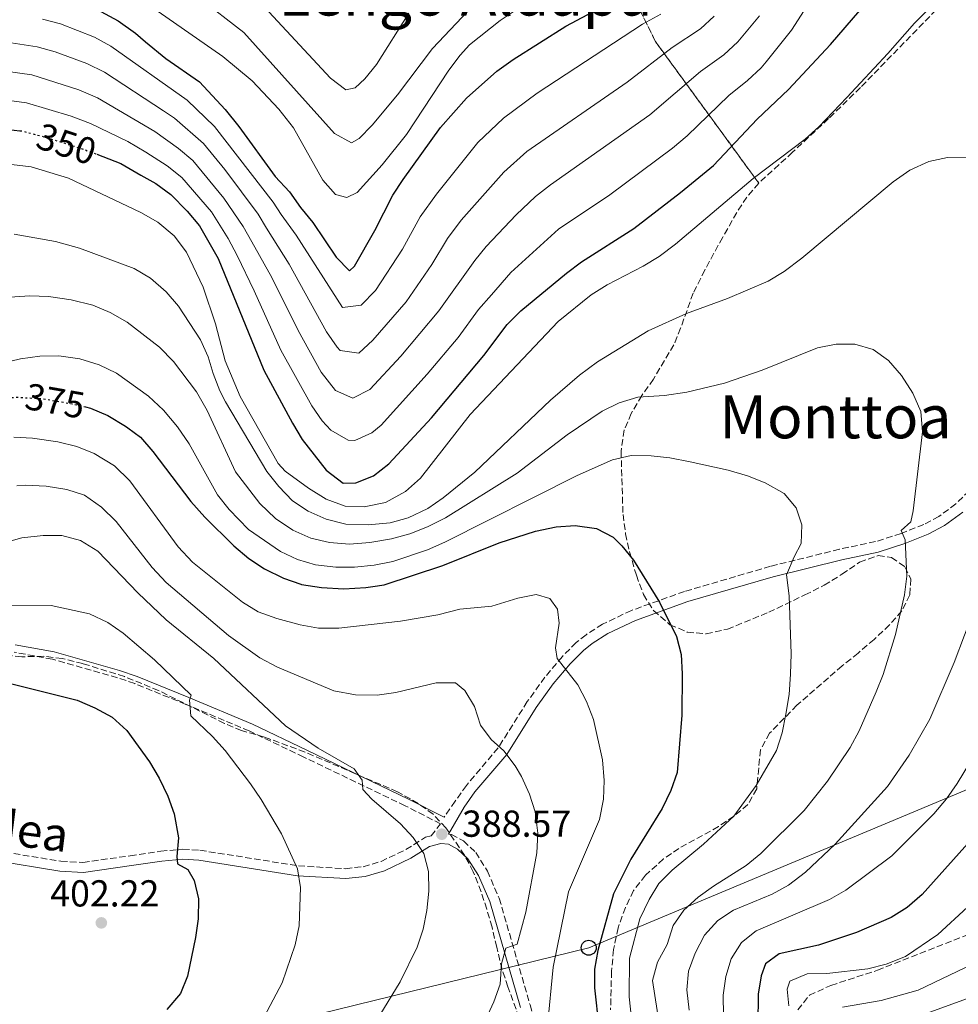
# Model space of a CAD drawing. Units: metres. Extents: x 589723 to 593141, y 4779919 to 4782279.
# Drawn here: x 591487 to 591738, y 4781275 to 4781537 of the extents above; entities that cross this region are included whole.
import ezdxf
from ezdxf.enums import TextEntityAlignment as Align

# ---------------------------------------------------------------- set-up
doc = ezdxf.new("R2010")
doc.units = ezdxf.units.M
doc.header["$MEASUREMENT"] = 0
doc.linetypes.add('DGN Style 3', pattern=[2.435891, 1.739922, -0.695969])
doc.linetypes.add('DGN Style 5', pattern=[1.217945, 0.521977, -0.695969])
for name, color, linetype, lineweight in [('Camino', 7, 'DGN Style 3', 0), ('Caseta-cabaña', 1, 'Continuous', 0), ('Cauce permanente', 151, 'Continuous', 13), ('Cota de curva de nivel directora', 7, 'Continuous', 0), ('Cota de punto acotado terreno', 7, 'Continuous', 0), ('Curva de nivel directora', 30, 'Continuous', 30), ('Curva de nivel directora no vista', 30, 'DGN Style 5', 30), ('Curva de nivel intermedia', 30, 'Continuous', 0), ('Linea de separación interior de zonas arboladas', 92, 'DGN Style 3', 0), ('Línea telefónica', 7, 'Continuous', 0), ('Margen derecho', 7, 'Continuous', 0), ('Poste telefónico', 7, 'Continuous', 0), ('Punto acotado terreno (símbolo)', 7, 'Continuous', 0), ('Texto de Área (paraje) menor', 7, 'Continuous', 0), ('Zona arbolada', 92, 'DGN Style 3', 0)]:
    doc.layers.add(name, color=color, linetype=linetype, lineweight=lineweight)
doc.styles.add('Style-Arial', font='arial.ttf')

# ---------------------------------------------------------------- blocks, each defined once
blk = doc.blocks.new('5PATER')
at = {"layer": 'Cauce permanente', "linetype": 'Continuous', "lineweight": 0}
h = blk.add_hatch(color=51, dxfattribs=at)
edge = h.paths.add_edge_path()
edge.add_ellipse((0, 0), major_axis=(-0.11, -0.111), ratio=0.999422, start_angle=0, end_angle=360)
blk = doc.blocks.new('5PTT')
at = {"layer": 'Caseta-cabaña', "color": 7, "linetype": 'Continuous', "lineweight": 30}
blk.add_circle((0, 0), 0.2, dxfattribs=at)

msp = doc.modelspace()

# ---------------------------------------------------------------- linework, layer by layer
at = {"layer": 'Camino', "color": 7, "linetype": 'DGN Style 3', "lineweight": 0}
for points in [[(591751.15, 4781421.65, 359.49), (591736.95, 4781408.08, 362.16), (591732.46, 4781404.69, 362.92), (591728.42, 4781402.59, 363.67), (591722.35, 4781400.17, 364.91), (591715.53, 4781397.99, 366.34), (591705.9, 4781395.96, 367.76), (591687.5, 4781391.41, 370.47), (591664.54, 4781384.69, 373.9), (591650.41, 4781379.64, 376.32), (591642.69, 4781375.98, 377.57), (591638.26, 4781373.14, 378.44), (591635.65, 4781371.05, 378.88), (591631.94, 4781367.36, 379.59), (591627.26, 4781361.8, 380.83), (591622.58, 4781355.28, 382.28), (591614.8, 4781342.92, 385.11), (591606.32, 4781332.94, 386.79), (591603.33, 4781328.69, 387.42), (591600.36, 4781324.43, 388.13)], [(591480.69, 4781315.55, 404.23), (591498.06, 4781312.67, 402.89), (591503.95, 4781312.38, 402.54), (591516.55, 4781314.15, 401.47), (591524.74, 4781315.39, 400.32), (591530.64, 4781315.89, 399.25), (591535.2, 4781315.62, 398.89), (591561.49, 4781311.45, 394.45), (591574.06, 4781310.7, 392.67), (591578.8, 4781311.24, 391.95), (591583.54, 4781312.64, 391.25), (591590.18, 4781315.81, 390.35), (591595.45, 4781319.11, 389.02), (591596.91, 4781319.49, 388.95), (591599.45, 4781322.65, 388.13), (591589.97, 4781327.49, 389.28), (591562.91, 4781340.49, 390.89), (591548.37, 4781347.46, 392.64), (591531.46, 4781354.56, 395.07), (591517.77, 4781360.1, 397.41), (591513.16, 4781361.67, 397.86), (591495.79, 4781366.61, 398.3), (591485.59, 4781368.48, 398.36)], [(591601.51, 4781319.9, 388.58), (591602.33, 4781319.84, 388.49), (591605.55, 4781318.1, 388.13), (591608.8, 4781315.06, 387.6), (591611.92, 4781310.08, 386.97), (591615.09, 4781302.81, 386.08), (591623.31, 4781274.35, 381.99), (591627.17, 4781259.8, 379.95), (591627.74, 4781254.88, 379.06), (591627.62, 4781250.32, 378.34), (591627.02, 4781246.75, 377.63), (591625.8, 4781242.23, 376.39), (591623.91, 4781237.65, 375.98), (591620.02, 4781230.91, 375.23), (591617.16, 4781226.87, 374.7), (591610.25, 4781218.41, 373.66), (591606.91, 4781214.92, 373.18), (591599.69, 4781208.12, 371.88), (591590.07, 4781199.83, 370.16), (591574.4, 4781187.52, 368.43), (591566.35, 4781180.85, 367.73), (591558.25, 4781171.59, 366.38)]]:
    msp.add_polyline3d(points, dxfattribs=at)
at = {"layer": 'Curva de nivel directora', "color": 30, "linetype": 'Continuous', "lineweight": 30, "flags": 128}
for points, elevation in [([(591507.63, 4781501.37), (591514.06, 4781498.9), (591519.45, 4781495.82), (591523.42, 4781493.55), (591527.45, 4781490.6), (591531.76, 4781486.16), (591535.06, 4781482.24), (591540.04, 4781473.54), (591552.26, 4781443.77), (591559.86, 4781429.6), (591562.51, 4781425.24), (591568.93, 4781417.11), (591573.42, 4781413.63), (591576.85, 4781413.72), (591581.49, 4781415.56), (591585.65, 4781418.8), (591597.02, 4781431.01), (591611.01, 4781447.69), (591617.22, 4781455.93), (591620.86, 4781459.55), (591633.06, 4781469.66), (591637.08, 4781472.63), (591651.03, 4781481.53), (591663.51, 4781491.16), (591672.25, 4781498.42), (591683.95, 4781510.71), (591692.33, 4781518.66), (591703.53, 4781530.7), (591716.94, 4781546.32)], 350), ([(591508.76, 4781539.45), (591513.4, 4781536.98), (591517.98, 4781533.67), (591520.68, 4781531.43), (591526.1, 4781526.93), (591535.09, 4781520.71), (591541.97, 4781513.31), (591545.62, 4781508.83), (591555.31, 4781495.43), (591559.14, 4781491.32), (591562.06, 4781487.13), (591565.34, 4781483.18), (591571.53, 4781473.95), (591575.12, 4781470.25), (591576.42, 4781471.49), (591581.85, 4781481.07), (591586.68, 4781490.49), (591589.48, 4781494.64), (591599.42, 4781508.48), (591606.38, 4781516.38), (591614.42, 4781523.55), (591618.79, 4781526.7), (591632.86, 4781535.54), (591651.79, 4781545.75)], 325), ([(591482.54, 4781508.15), (591487.13, 4781507.67)], 350), ([(591504.66, 4781433.96), (591506, 4781433.65), (591510.57, 4781431.63), (591515.28, 4781428.81), (591515.91, 4781428.35), (591519.33, 4781425.88), (591522.66, 4781422.07), (591532.79, 4781408.7), (591536.52, 4781404.49), (591544.21, 4781396.88), (591548.24, 4781393.47), (591552.39, 4781390.7), (591557.51, 4781388.23), (591562.17, 4781386.61), (591562.31, 4781386.56), (591567.65, 4781385.79), (591573.63, 4781385.43), (591579.46, 4781385.75), (591581.38, 4781386.03), (591584.41, 4781386.46), (591600.06, 4781391.6), (591615.11, 4781397.65), (591624.73, 4781400.78), (591630.33, 4781401.95), (591635.32, 4781402.27), (591641.04, 4781401.49), (591645.49, 4781399.21), (591647.8, 4781396.89), (591650.95, 4781393.01), (591657.86, 4781381.82), (591662.38, 4781372.69), (591663.62, 4781367.85), (591663.96, 4781362.68), (591663.83, 4781351.71), (591662.55, 4781336.33), (591660.94, 4781331.6), (591658.58, 4781326.77), (591650.24, 4781313.28), (591645.63, 4781303.97), (591641.39, 4781288.86), (591640.5, 4781283.86), (591640.51, 4781278.86), (591641.7, 4781268.42)], 375), ([(591481.29, 4781360.9), (591502.41, 4781355.64), (591507.16, 4781353.66), (591511.8, 4781351.1), (591515.71, 4781347.58), (591521.76, 4781339.26), (591524.34, 4781334.83), (591526.58, 4781330.07), (591528.35, 4781325.38), (591529.44, 4781318.93), (591529.03, 4781313.92), (591529.22, 4781312.01), (591531.96, 4781310.49), (591533.65, 4781307.51), (591534.85, 4781302.65), (591534.72, 4781297.34), (591534.01, 4781292.32), (591531.87, 4781282.03), (591530.02, 4781277.4), (591526.34, 4781273.08)], 400), ([(591742.39, 4781319.9), (591728.03, 4781303.8), (591724, 4781300.32), (591719.68, 4781297.68), (591710.49, 4781293.69), (591700.29, 4781290.3), (591689.85, 4781287.99), (591686.18, 4781285.31), (591685.03, 4781282.1), (591684.2, 4781277.17), (591684.04, 4781261.18)], 350)]:
    msp.add_lwpolyline(points, dxfattribs=dict(at, elevation=elevation))
at = {"layer": 'Curva de nivel directora no vista', "color": 30, "linetype": 'DGN Style 5', "lineweight": 30, "flags": 128}
for points, elevation in [([(591487.13, 4781507.67), (591487.51, 4781507.63), (591493.92, 4781505.95), (591501.82, 4781503.45), (591504.13, 4781502.72), (591507.63, 4781501.37)], 350), ([(591483.72, 4781436.37), (591486.19, 4781436.54), (591493.23, 4781436.14), (591497.98, 4781435.32), (591501.11, 4781434.79), (591504.66, 4781433.96)], 375)]:
    msp.add_lwpolyline(points, dxfattribs=dict(at, elevation=elevation))
at = {"layer": 'Curva de nivel intermedia', "color": 30, "linetype": 'Continuous', "lineweight": 0, "flags": 128}
for points, elevation in [([(591482.89, 4781515.88), (591488.91, 4781515.09), (591500.8, 4781511.56), (591505.99, 4781509.57), (591515.96, 4781504.78), (591520.74, 4781501.91), (591526.43, 4781498.25), (591530.35, 4781495.14), (591538.32, 4781486.04), (591542.77, 4781478.94), (591545.12, 4781474.34), (591549.69, 4781464.96), (591556.83, 4781449.06), (591565.03, 4781434.24), (591567.79, 4781430.21), (591570.17, 4781427.74), (591574.76, 4781425.07), (591576.5, 4781425.02), (591581.06, 4781427), (591583.54, 4781429.09), (591595.88, 4781442.67), (591604.09, 4781452.45), (591609.55, 4781459.91), (591613.05, 4781463.85), (591618.2, 4781469.82), (591630.94, 4781481.38), (591644.58, 4781490.56), (591661.38, 4781503.04), (591665.25, 4781506.32), (591676.37, 4781517.1), (591681.34, 4781521.04), (591684.99, 4781524.45), (591686.33, 4781526.01), (591693.07, 4781534.53), (591716.8, 4781571.33)], 345), ([(591484.88, 4781498.65), (591490.17, 4781498.02), (591500.09, 4781494.96), (591519.45, 4781485.84), (591523.94, 4781483.27), (591528.29, 4781479.65), (591531.59, 4781475.29), (591536.06, 4781465.95), (591539.35, 4781456.11), (591541.95, 4781446.24), (591545.9, 4781436.74), (591556.09, 4781418.82), (591557.92, 4781416.79), (591564.21, 4781412.23), (591568.89, 4781409.33), (591574, 4781407.46), (591579, 4781407.25), (591584.77, 4781408.44), (591590.09, 4781411.33), (591594.08, 4781414.92), (591607.33, 4781431.96), (591630.83, 4781456.78), (591639.61, 4781463.89), (591643.87, 4781466.5), (591653.5, 4781471.53), (591657.76, 4781474.13), (591662.18, 4781477.35), (591682.92, 4781494.93), (591696.73, 4781505.37), (591700.43, 4781508.73), (591707.92, 4781516.49), (591718.87, 4781528.23), (591725.96, 4781536.37), (591736.91, 4781547.53)], 355), ([(591524.04, 4781539.45), (591541.33, 4781527.5), (591549.11, 4781520.95), (591556.22, 4781513.4), (591560.15, 4781508.46), (591567.97, 4781494.51), (591571.38, 4781490.62), (591574.37, 4781489.84), (591577.17, 4781491.16), (591583.88, 4781498.53), (591590.32, 4781506.67), (591601.63, 4781523.87), (591604.65, 4781527.86), (591607.16, 4781530.58), (591615.31, 4781537.05), (591623.88, 4781542.89)], 320), ([(591534.69, 4781543.37), (591546.95, 4781533.89), (591571.12, 4781506.9), (591575.66, 4781504.47), (591577.66, 4781505.58), (591581.19, 4781509.11), (591587.94, 4781517.22), (591597.3, 4781529.65), (591611.47, 4781544.76)], 315), ([(591552.4, 4781540.64), (591570.01, 4781521.68), (591574.11, 4781518.6), (591576.66, 4781519.12), (591579.2, 4781521.5), (591582.36, 4781525.37), (591590.96, 4781539.05)], 310), ([(591483.25, 4781523.6), (591490.32, 4781522.55), (591502.89, 4781518.6), (591507.84, 4781516.42), (591523.11, 4781507.46), (591529.45, 4781502.95), (591533.26, 4781499.68), (591541.59, 4781489.69), (591546.76, 4781482.14), (591549.04, 4781478), (591554.36, 4781468.5), (591561.4, 4781454.36), (591567.55, 4781443.24), (591571.41, 4781438.37), (591576, 4781436.3), (591580.59, 4781438.61), (591588.86, 4781447.5), (591598.98, 4781459.61), (591608.55, 4781473.06), (591611.58, 4781476.8), (591619.6, 4781485.19), (591624.8, 4781490.13), (591628.75, 4781493.2), (591655.29, 4781511.86), (591668.8, 4781523.49), (591675.09, 4781527.93), (591678.74, 4781531.35), (591684.6, 4781538.35)], 340), ([(591483.61, 4781531.33), (591491.73, 4781530.02), (591496.55, 4781528.69), (591504.98, 4781525.63), (591509.69, 4781523.27), (591525.48, 4781513), (591528.41, 4781510.99), (591536.16, 4781504.23), (591541.83, 4781497.33), (591550.75, 4781485.35), (591552.95, 4781481.66), (591558.98, 4781472.02), (591569.02, 4781453.99), (591571.84, 4781449.89), (591572.64, 4781448.99), (591577.62, 4781448.33), (591581.32, 4781451.78), (591590.26, 4781461.97), (591597.13, 4781471.94), (591601.26, 4781478.87), (591604.95, 4781483.78), (591616.28, 4781496.61), (591622.48, 4781502.12), (591649.23, 4781520.64), (591661.22, 4781529.88), (591668.85, 4781534.83), (591672.48, 4781538.26)], 335), ([(591493.14, 4781537.48), (591497.95, 4781536.15), (591507.07, 4781532.65), (591511.42, 4781530.22), (591531.75, 4781515.85), (591539.07, 4781508.77), (591554.73, 4781488.56), (591556.86, 4781485.32), (591560.89, 4781479.75), (591573.22, 4781460.46), (591578.22, 4781461.11), (591582.02, 4781465.06), (591589.25, 4781476.07), (591593.97, 4781484.68), (591598.33, 4781490.75), (591609.41, 4781504.5), (591616.24, 4781510.98), (591625.24, 4781517.66), (591653.35, 4781536.09), (591658.22, 4781538.74)], 330), ([(591485.56, 4781480.06), (591496.63, 4781478.14), (591503.03, 4781476.34), (591517.65, 4781470.9), (591521.97, 4781468.27), (591526.14, 4781464.68), (591529.44, 4781460.84), (591535.35, 4781451.86), (591537.39, 4781447.29), (591538.68, 4781442.91), (591540.54, 4781438.27), (591542.06, 4781435.28), (591553.01, 4781416.71), (591556.22, 4781412.7), (591559.9, 4781408.91), (591564.07, 4781406.16), (591568.92, 4781403.99), (591574.17, 4781402.63), (591580.11, 4781402.44), (591585.94, 4781403.05), (591590.77, 4781404.34), (591596.05, 4781406.82), (591600.13, 4781409.7), (591608.57, 4781416.51), (591628.78, 4781435.76), (591636.53, 4781442.41), (591641.33, 4781445.94), (591654.86, 4781454.25), (591665.11, 4781458.89), (591676.06, 4781462.84), (591686.86, 4781467.51), (591691.13, 4781470.11), (591695.83, 4781473.64), (591720.22, 4781494.02), (591724.73, 4781497.1), (591729.74, 4781499.42), (591734.73, 4781500.53), (591739.73, 4781500.4)], 360), ([(591484.4, 4781463.22), (591489.79, 4781463.61), (591494.79, 4781463.38), (591500.79, 4781462.54), (591506.57, 4781461.07), (591511.19, 4781459.15), (591515.73, 4781456.58), (591524.38, 4781449.86), (591528.1, 4781446.05), (591534.26, 4781437.99), (591537.13, 4781433.01), (591544.67, 4781416.65), (591551.14, 4781408.13), (591555.32, 4781404.19), (591559.97, 4781401.03), (591564.78, 4781398.92), (591569.74, 4781397.76), (591575.08, 4781397.33), (591580.54, 4781397.72), (591586.37, 4781398.77), (591591.2, 4781400.07), (591595.96, 4781401.96), (591600.75, 4781404.31), (591619.91, 4781416.24), (591633.26, 4781426.52), (591642.61, 4781432.85), (591647.09, 4781435.06), (591652.07, 4781436.53), (591659.17, 4781437.01), (591665.18, 4781437.84), (591675.18, 4781440.33), (591685.25, 4781443.79), (591700.07, 4781449.7), (591705.06, 4781450.71), (591710.05, 4781450.66), (591714.94, 4781449.26), (591719.02, 4781446.38), (591722.46, 4781442.31), (591725.52, 4781437.58), (591727.62, 4781432.74), (591728.12, 4781427.28), (591725.56, 4781406.17), (591724.96, 4781403.29), (591722.42, 4781400.98), (591723.48, 4781398.51), (591723.86, 4781388.74), (591723.24, 4781383.78), (591720.88, 4781373.17), (591717.61, 4781362.51), (591715.74, 4781357.88), (591711.15, 4781347.47), (591708.81, 4781343.05), (591702.76, 4781334.1), (591696.52, 4781326.26), (591684.93, 4781314.74), (591681.04, 4781311.59), (591672.29, 4781306.08), (591668.22, 4781303.07), (591664.41, 4781299.66), (591661.55, 4781295.56), (591659.9, 4781290.5), (591657.34, 4781285.71)], 365), ([(591482.45, 4781445.59), (591487.31, 4781446.74), (591492.45, 4781447.52), (591497.5, 4781447.55), (591503.14, 4781446.81), (591508.29, 4781445.16), (591512.92, 4781442.92), (591521.5, 4781436.85), (591525.45, 4781433.09), (591529.24, 4781428.61), (591532.29, 4781424.07), (591539.89, 4781410.51), (591543.01, 4781406.61), (591548.17, 4781401.22), (591556.69, 4781395.4), (591561.22, 4781393.2), (591566.02, 4781391.79), (591571.47, 4781391.17), (591576.47, 4781391.21), (591581.69, 4781391.71), (591586.73, 4781392.67), (591595.97, 4781395.84), (591600.56, 4781397.82), (591635.85, 4781415.63), (591645.37, 4781419.83), (591650.32, 4781420.98), (591655.64, 4781420.9), (591660.61, 4781420.36), (591666.06, 4781419.31), (591676.18, 4781417.1), (591681.39, 4781415.55), (591686.05, 4781413.72), (591691.18, 4781410.83), (591694.36, 4781406.98), (591695.85, 4781402.47), (591695.68, 4781397.47), (591693.78, 4781393.93), (591691.79, 4781389.15), (591692.51, 4781383.5), (591693.06, 4781368.06), (591692.87, 4781362.63), (591692.45, 4781357.2), (591691.61, 4781351.91), (591690.64, 4781346.98), (591689.1, 4781342.23), (591683.68, 4781332.92), (591677.71, 4781324.73), (591669.58, 4781317.26), (591661.23, 4781310.3), (591657.67, 4781306.79), (591655.09, 4781302.45), (591652.58, 4781297.36), (591649.86, 4781286.78), (591649.79, 4781276.46), (591650.91, 4781265.83)], 370), ([(591485.52, 4781425.89), (591490.51, 4781425.6), (591497.26, 4781424.63), (591502.3, 4781423.35), (591506.93, 4781421.48), (591512.38, 4781418.22), (591516.48, 4781414.23), (591529.36, 4781396.64), (591533.2, 4781392.52), (591546.51, 4781381.87), (591550.75, 4781379.22), (591555.69, 4781377.49), (591561.91, 4781375.75), (591566.85, 4781374.93), (591572.24, 4781374.9), (591588.73, 4781376.75), (591598.66, 4781378.46), (591604.6, 4781379.96), (591613.12, 4781380.8), (591620.03, 4781382.87), (591624.93, 4781383.88), (591628.63, 4781382.77), (591630.61, 4781380.01), (591631.07, 4781376.22), (591630.15, 4781369.69), (591630.53, 4781366.82), (591636.07, 4781359.77), (591638.38, 4781355.34), (591640.23, 4781350.5), (591642.68, 4781339.76), (591643.11, 4781334.26), (591642.96, 4781329.26), (591641.86, 4781323.87), (591633.59, 4781304.56), (591629.45, 4781284.4), (591628.01, 4781268.75)], 380), ([(591486.27, 4781412.89), (591488.52, 4781413.03), (591494.13, 4781412.84), (591499.68, 4781411.92), (591504.42, 4781410.35), (591508.9, 4781407.18), (591512.83, 4781403.38), (591522.44, 4781391.08), (591526.17, 4781387.12), (591542.78, 4781372.92), (591551.18, 4781367.02), (591555.92, 4781364.53), (591570.91, 4781358.18), (591576.74, 4781357.12), (591582.5, 4781357), (591587.45, 4781357.75), (591598.23, 4781360.35), (591603.4, 4781360.3), (591605.89, 4781358.27), (591608.47, 4781353.99), (591610.09, 4781349.04), (591612.95, 4781345.19), (591616.31, 4781342.14), (591619.33, 4781338.15), (591621.01, 4781335.32), (591623.15, 4781330.59), (591624.68, 4781325.84), (591625.38, 4781320.16), (591625.09, 4781314.97), (591622.2, 4781299.1), (591619.84, 4781290.56), (591616.85, 4781289.46), (591615.71, 4781285.3), (591615.3, 4781279.9), (591613.68, 4781275.17), (591611.04, 4781269.53)], 385), ([(591472.24, 4781394.68), (591487.61, 4781399.05), (591493.33, 4781399.59), (591498.33, 4781399.59), (591503.27, 4781398.33), (591507.9, 4781395.46), (591518.6, 4781384.36), (591526.22, 4781377.15), (591538.93, 4781366.76), (591558.03, 4781348.86), (591566.71, 4781342.88), (591576.34, 4781337.31), (591578.47, 4781334.37), (591578.66, 4781331.86), (591581.08, 4781329.25), (591588.69, 4781322.69), (591592.13, 4781319.02), (591594.96, 4781314.77), (591596.2, 4781309.93), (591596.32, 4781304.68), (591595.79, 4781299.58), (591594.76, 4781294.55), (591593.22, 4781289.79), (591588.63, 4781280.53), (591583.21, 4781271.61)], 390), ([(591479.37, 4781381.07), (591495.47, 4781380.92), (591505.68, 4781378.74), (591510.59, 4781376.45), (591514.74, 4781373.53), (591523.09, 4781366.45), (591532.86, 4781356.99), (591532.39, 4781355.67), (591532.78, 4781351.52), (591538.56, 4781345.94), (591541.89, 4781342.21), (591548.71, 4781333.34), (591551.52, 4781329.21), (591556.93, 4781319.96), (591561.28, 4781310.63), (591562, 4781305.68), (591561.67, 4781295.48), (591560.63, 4781290.36), (591557.13, 4781280.22), (591552.31, 4781271.17)], 395), ([(591742.08, 4781380.36), (591736.56, 4781365.71), (591730.08, 4781350.61), (591724.55, 4781341), (591718.75, 4781332.63), (591704.77, 4781317.22), (591696.82, 4781309.76), (591692.32, 4781306.26), (591687.91, 4781303.91), (591677.63, 4781299.64)], 360), ([(591742.7, 4781342.26), (591737.37, 4781333.43), (591734.51, 4781329.33), (591731.09, 4781325.37), (591719.86, 4781314.1), (591707.63, 4781304.94), (591703.27, 4781302.47), (591683.66, 4781294.15), (591679.75, 4781291.04), (591677.03, 4781286.68), (591675.57, 4781281.9), (591674.89, 4781276.91), (591675.02, 4781266.12)], 355), ([(591761.26, 4781322.85), (591759.26, 4781318.27), (591755.85, 4781313.91), (591740.11, 4781300.39), (591732.21, 4781293.13), (591723.5, 4781287.29), (591718.36, 4781285.23), (591713.48, 4781284), (591702.56, 4781282.75), (591697.25, 4781282.61), (591692.66, 4781280.7), (591691.98, 4781278.51), (591692.4, 4781274.1)], 345), ([(591778.14, 4781316.51), (591774.87, 4781307.05), (591771.74, 4781296.69), (591769.14, 4781292.34), (591765.81, 4781288.61), (591761.9, 4781285.25), (591757.31, 4781282.65), (591752.25, 4781280.49), (591728.36, 4781271.82)], 335), ([(591677.63, 4781299.64), (591673.48, 4781296.86), (591669.85, 4781292.99), (591667.38, 4781288.11), (591665.58, 4781283.33), (591665.21, 4781278.34), (591665.81, 4781272.98)], 360), ([(591749.85, 4781291.42), (591741.57, 4781285.31), (591726.92, 4781278.27), (591717.04, 4781275.56), (591706.76, 4781273.73)], 340), ([(591657.34, 4781285.71), (591656.01, 4781280.88), (591658.29, 4781265.99)], 365)]:
    msp.add_lwpolyline(points, dxfattribs=dict(at, elevation=elevation))
at = {"layer": 'Linea de separación interior de zonas arboladas', "color": 92, "linetype": 'DGN Style 3', "lineweight": 0}
msp.add_polyline3d([(591682.6, 4781590.89, 331.66), (591661.41, 4781570.53, 332.37), (591651.86, 4781556.78, 337.71), (591649.43, 4781546.42, 338.77), (591656.79, 4781531.45, 348.38), (591684.37, 4781493.68, 359.41)], dxfattribs=at)
at = {"layer": 'Línea telefónica', "color": 7, "linetype": 'Continuous', "lineweight": 0}
msp.add_polyline3d([(591066.7, 4780878.41, 367.47), (591116.35, 4780953.28, 338.09), (591137.84, 4780998.5, 345.15), (591157.45, 4781044.75, 342.25), (591183.74, 4781103.19, 368.21), (591340.23, 4781175.32, 351.86), (591347.52, 4781178.45, 353.22), (591562.49, 4781270.85, 393.19), (591638.98, 4781289.6, 376.16), (591759.6, 4781340.02, 348.02), (591861.72, 4781358.58, 325.92), (591925.26, 4781370.13, 312.17), (591950.76, 4781387.52, 302.79), (592021.13, 4781435.49, 276.92), (592060.02, 4781462, 262.62), (592151.44, 4781473.92, 265.21), (592191.6, 4781439.13, 242.02)], dxfattribs=at)
at = {"layer": 'Margen derecho', "color": 7, "linetype": 'Continuous', "lineweight": 0}
for points in [[(591601.51, 4781319.9, 388.58), (591605.74, 4781327.14, 387.42), (591608.59, 4781331.18, 386.79), (591617.12, 4781341.22, 385.11), (591624.97, 4781353.68, 382.28), (591629.53, 4781360.03, 380.83), (591634.06, 4781365.42, 379.59), (591637.57, 4781368.91, 378.88), (591639.93, 4781370.8, 378.44), (591644.08, 4781373.47, 377.57), (591651.51, 4781376.98, 376.32), (591665.42, 4781381.97, 373.9), (591688.25, 4781388.64, 370.47), (591706.54, 4781393.16, 367.76), (591716.26, 4781395.21, 366.34), (591723.32, 4781397.47, 364.91), (591729.61, 4781399.98, 363.67), (591733.99, 4781402.26, 362.92), (591738.81, 4781405.89, 362.16)], [(591485.87, 4781370.46, 398.36), (591496.25, 4781368.56, 398.3), (591513.76, 4781363.58, 397.86), (591518.47, 4781361.98, 397.41), (591532.22, 4781356.41, 395.07), (591549.19, 4781349.29, 392.64), (591563.77, 4781342.3, 390.89), (591590.86, 4781329.29, 389.28), (591600.36, 4781324.43, 388.13)], [(591534.91, 4781312.98, 398.89), (591561.2, 4781308.8, 394.45), (591574.13, 4781308.04, 392.67), (591579.33, 4781308.63, 391.95), (591584.49, 4781310.16, 391.25), (591591.46, 4781313.48, 390.35), (591596.5, 4781316.64, 389.02), (591599.46, 4781317.4, 388.84), (591601.56, 4781317.24, 388.49), (591603.98, 4781315.93, 388.13), (591606.74, 4781313.36, 387.6), (591609.57, 4781308.84, 386.97), (591612.59, 4781301.91, 386.08), (591620.76, 4781273.64, 381.99)], [(591480.31, 4781312.92, 404.23), (591497.78, 4781310.02, 402.89), (591504.07, 4781309.71, 402.54), (591516.93, 4781311.52, 401.47), (591525.05, 4781312.75, 400.32), (591530.67, 4781313.23, 399.25), (591534.91, 4781312.98, 398.89)]]:
    msp.add_polyline3d(points, dxfattribs=at)
at = {"layer": 'Zona arbolada', "color": 92, "linetype": 'DGN Style 3', "lineweight": 0}
for points in [[(591740.23, 4781548.62, 357.14), (591711.5, 4781519.17, 357.28), (591703.02, 4781510.89, 357.4), (591693.39, 4781501.9, 357.93), (591684.37, 4781493.68, 359.41), (591656.79, 4781531.45, 348.38), (591649.43, 4781546.42, 338.77)], [(591740.23, 4781548.62, 357.14), (591711.5, 4781519.17, 357.28), (591703.02, 4781510.89, 357.4), (591693.39, 4781501.9, 357.93), (591684.37, 4781493.68, 359.41)], [(591649.43, 4781546.42, 338.77), (591656.79, 4781531.45, 348.38), (591684.37, 4781493.68, 359.41), (591681.18, 4781489.92, 360.31), (591678.5, 4781485.83, 361.34), (591674.74, 4781479.21, 362.8), (591669.95, 4781470.49, 364.06), (591666.87, 4781464.3, 364.93), (591663.51, 4781454.97, 366.77), (591661.74, 4781450.53, 367.93), (591656.27, 4781441.37, 372.58), (591653.15, 4781436.98, 373.29), (591650.33, 4781432.23, 375.25), (591648.45, 4781427.79, 376.53), (591647.61, 4781422.11, 377.2), (591648.13, 4781405.26, 377.21), (591648.81, 4781400.09, 377.56), (591649.87, 4781395.27, 378.41), (591651.7, 4781389.02, 378.63), (591653.62, 4781383.86, 378.63), (591656.27, 4781379.57, 378.63), (591660.66, 4781375.8, 378.63), (591665.27, 4781373.87, 378.63), (591670.33, 4781373.34, 378.63), (591676.02, 4781374.63, 378.63), (591687.02, 4781379.13, 378.63), (591696.69, 4781383.77, 377.07), (591701.85, 4781386.34, 377.03), (591706.58, 4781389.28, 376.85), (591711.3, 4781392.51, 375.96), (591716.25, 4781394.28, 375.96), (591719.82, 4781393.72, 375.96), (591723.4, 4781391.26, 375.96), (591724.95, 4781388.06, 375.96), (591724.68, 4781383.76, 375.96), (591722.58, 4781379.52, 375.96), (591719.3, 4781375.75, 376.13), (591715.19, 4781371.9, 376.49), (591710.9, 4781368.24, 377.56), (591706.62, 4781364.8, 378.1), (591694.57, 4781354.32, 378.27), (591687.25, 4781346.85, 378.27), (591684.84, 4781342.44, 378.27), (591683.82, 4781332.04, 378.81), (591681.43, 4781327.8, 379.16), (591677.73, 4781324.72, 379.88), (591673.62, 4781321.92, 380.38), (591663.05, 4781316.13, 380.59), (591658.94, 4781313.29, 380.59), (591654.12, 4781308.94, 380.76), (591650.94, 4781304.85, 380.94), (591648.76, 4781300.35, 380.94), (591646.81, 4781294.94, 380.94), (591645.6, 4781289.1, 380.27), (591645.06, 4781283.32, 380.05), (591644.82, 4781273.04, 380.05)], [(591684.37, 4781493.68, 359.41), (591681.18, 4781489.92, 360.31), (591678.5, 4781485.83, 361.34), (591674.74, 4781479.21, 362.8), (591669.95, 4781470.49, 364.06), (591666.87, 4781464.3, 364.93), (591663.51, 4781454.97, 366.77), (591661.74, 4781450.53, 367.93), (591656.27, 4781441.37, 372.58), (591653.15, 4781436.98, 373.29), (591650.33, 4781432.23, 375.25), (591648.45, 4781427.79, 376.53), (591647.61, 4781422.11, 377.2), (591648.13, 4781405.26, 377.21), (591648.81, 4781400.09, 377.56), (591649.87, 4781395.27, 378.41), (591651.7, 4781389.02, 378.63), (591653.62, 4781383.86, 378.63), (591656.27, 4781379.57, 378.63), (591660.66, 4781375.8, 378.63), (591665.27, 4781373.87, 378.63), (591670.33, 4781373.34, 378.63), (591676.02, 4781374.63, 378.63), (591687.02, 4781379.13, 378.63), (591696.69, 4781383.77, 377.07), (591701.85, 4781386.34, 377.03), (591706.58, 4781389.28, 376.85), (591711.3, 4781392.51, 375.96), (591716.25, 4781394.28, 375.96), (591719.82, 4781393.72, 375.96), (591723.4, 4781391.26, 375.96), (591724.95, 4781388.06, 375.96), (591724.68, 4781383.76, 375.96), (591722.58, 4781379.52, 375.96), (591719.3, 4781375.75, 376.13), (591715.19, 4781371.9, 376.49), (591710.9, 4781368.24, 377.56), (591706.62, 4781364.8, 378.1), (591694.57, 4781354.32, 378.27), (591687.25, 4781346.85, 378.27), (591684.84, 4781342.44, 378.27), (591683.82, 4781332.04, 378.81), (591681.43, 4781327.8, 379.16), (591677.73, 4781324.72, 379.88), (591673.62, 4781321.92, 380.38), (591663.05, 4781316.13, 380.59), (591658.94, 4781313.29, 380.59), (591654.12, 4781308.94, 380.76), (591650.94, 4781304.85, 380.94), (591648.76, 4781300.35, 380.94), (591646.81, 4781294.94, 380.94), (591645.6, 4781289.1, 380.27), (591645.06, 4781283.32, 380.05), (591644.82, 4781273.04, 380.05)], [(591621.26, 4781268.62, 388.77), (591617.39, 4781279.18, 388.95), (591615.87, 4781283.8, 390.14), (591614.42, 4781289.73, 391.26), (591613.16, 4781295.12, 391.97), (591611.75, 4781299.92, 392.15), (591610.26, 4781304.55, 393.41), (591608.15, 4781309.9, 394.12), (591605.85, 4781314.3, 394.52), (591600.86, 4781321.59, 395.35), (591597.44, 4781325.21, 396.35), (591593.49, 4781328.13, 397.12), (591587.92, 4781331.22, 397.13), (591563.24, 4781341.83, 397.26), (591552.42, 4781345.82, 399.03), (591546.3, 4781347.57, 399.27), (591541.74, 4781349.49, 399.59), (591524.17, 4781358.25, 401.23), (591515.03, 4781362, 402.8), (591503.95, 4781365.44, 402.65), (591498.41, 4781366.8, 402.65), (591493.44, 4781367.39, 402.65), (591487.62, 4781367.26, 402.65), (591482.65, 4781367.73, 402.65)], [(591593.49, 4781328.13, 397.12), (591587.92, 4781331.22, 397.13), (591563.24, 4781341.83, 397.26), (591552.42, 4781345.82, 399.03), (591546.3, 4781347.57, 399.27), (591541.74, 4781349.49, 399.59), (591524.17, 4781358.25, 401.23), (591515.03, 4781362, 402.8), (591503.95, 4781365.44, 402.65), (591498.41, 4781366.8, 402.65), (591493.44, 4781367.39, 402.65), (591487.62, 4781367.26, 402.65), (591482.65, 4781367.73, 402.65)], [(591621.26, 4781268.62, 388.77), (591617.39, 4781279.18, 388.95), (591615.87, 4781283.8, 390.14), (591614.42, 4781289.73, 391.26), (591613.16, 4781295.12, 391.97), (591611.75, 4781299.92, 392.15), (591610.26, 4781304.55, 393.41), (591608.15, 4781309.9, 394.12), (591605.85, 4781314.3, 394.52), (591600.86, 4781321.59, 395.35), (591597.44, 4781325.21, 396.35), (591593.49, 4781328.13, 397.12)], [(591694.77, 4781273.03, 349.1), (591697.88, 4781276.95, 349.1), (591703.61, 4781279.54, 348.9), (591716.04, 4781283.58, 347.67), (591747.11, 4781295.77, 345.85), (591756.48, 4781299.15, 345.16), (591762.16, 4781301.07, 343.94), (591766.9, 4781301.41, 342.18), (591770.77, 4781299.58, 340.38), (591774.58, 4781296.33, 338.38), (591781.42, 4781289.74, 334.38), (591787.53, 4781283.06, 330.38), (591813.11, 4781253.29, 312.62)], [(591694.77, 4781273.03, 349.1), (591697.88, 4781276.95, 349.1), (591703.61, 4781279.54, 348.9), (591716.04, 4781283.58, 347.67), (591747.11, 4781295.77, 345.85), (591756.48, 4781299.15, 345.16), (591762.16, 4781301.07, 343.94), (591766.9, 4781301.41, 342.18), (591770.77, 4781299.58, 340.38), (591774.58, 4781296.33, 338.38), (591781.42, 4781289.74, 334.38), (591787.53, 4781283.06, 330.38), (591813.11, 4781253.29, 312.62)]]:
    msp.add_polyline3d(points, dxfattribs=at)

# ---------------------------------------------------------------- block references
at = {"layer": 'Poste telefónico', "color": 7, "linetype": 'Continuous', "lineweight": 0, "xscale": 10, "yscale": 10, "zscale": 10}
msp.add_blockref('5PTT', (591638.98, 4781289.6, 376.16), dxfattribs=at)
at = {"layer": 'Punto acotado terreno (símbolo)', "color": 7, "linetype": 'Continuous', "lineweight": 0, "xscale": 10, "yscale": 10, "zscale": 10}
for p in [(591599.75, 4781319.9, 388.58), (591508.87, 4781296.24, 402.22)]:
    msp.add_blockref('5PATER', p, dxfattribs=at)

# ---------------------------------------------------------------- texts
at = {"color": 7, "linetype": 'Continuous', "lineweight": 0, "style": 'Style-Arial'}
msp.add_text('Bidea', height=9, rotation=352.775, dxfattribs=at).set_placement((591483.25, 4781317.16, 404.97), align=Align.CENTER)
at = {"layer": 'Cota de curva de nivel directora', "color": 7, "linetype": 'Continuous', "lineweight": 0, "style": 'Style-Arial'}
for s, rotation, p in [('350', 342, (591499.56, 4781504.14, 350)), ('375', 350, (591496.51, 4781435.56, 375))]:
    msp.add_text(s, height=7, rotation=rotation, dxfattribs=at).set_placement(p, align=Align.MIDDLE_CENTER)
at = {"layer": 'Cota de punto acotado terreno', "color": 7, "linetype": 'Continuous', "lineweight": 0, "style": 'Style-Arial'}
for s, p in [('388.57', (591605.16, 4781319.22, 388.58)), ('402.22', (591495.22, 4781300.61, 402.22))]:
    msp.add_text(s, height=7, dxfattribs=at).set_placement(p)
at = {"layer": 'Texto de Área (paraje) menor', "color": 7, "linetype": 'Continuous', "lineweight": 0, "style": 'Style-Arial'}
for s, p in [('Lengo Aldapa', (591606.03, 4781544.16, 307.31)), ('Monttoa', (591704.84, 4781431.32, 367.17))]:
    msp.add_text(s, height=11.5, dxfattribs=at).set_placement(p, align=Align.MIDDLE_CENTER)

doc.saveas('drawing.dxf')
